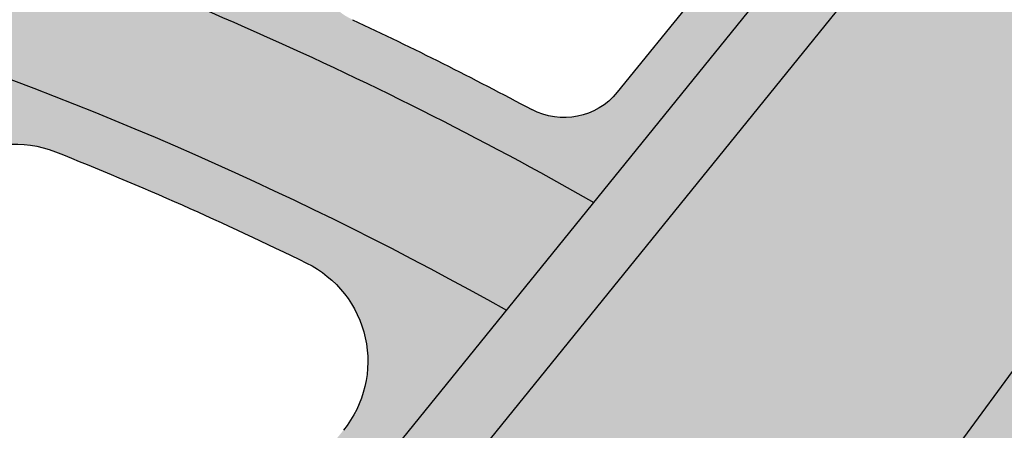
# Model space of a CAD drawing. Units: inches. Extents: x -34 to 269, y -31 to 31.
# Drawn here: x 241 to 243, y 6 to 6 of the extents above; entities that cross this region are included whole.
import ezdxf

# ---------------------------------------------------------------- set-up
doc = ezdxf.new("R2010")
doc.units = ezdxf.units.IN
doc.header["$MEASUREMENT"] = 0
doc.layers.add('_Main Draw', color=7, linetype='Continuous')
doc.layers.add('Thick Drawing', color=253, linetype='Continuous', lineweight=30)
doc.layers.add('Thin Drawing', color=252, linetype='Continuous', lineweight=5)

# ---------------------------------------------------------------- blocks, each defined once
blk = doc.blocks.new('RightRiserFRONT')
at = {"layer": 'Thick Drawing'}
h = blk.add_hatch(color=256, dxfattribs=at)
h.paths.add_polyline_path([(-2.562500000000014, -8.125), (-4.437500000000014, -8.125000000000007), (-4.875, -8.125), (-4.875, -8.6875), (-26.87500000000001, -8.6875), (-26.87500000000001, -8.125), (-29.50000000000001, -8.124999999999993), (-29.50000000000001, -0.7499999999999929), (-29.37500000000001, -0.7499999999999929), (-29.37500000000001, 7.105427357601002e-15), (-4.375, 0), (-4.375, -0.5), (-2.5625, -0.5000000000000071)])
h.paths.add_polyline_path([(-5.1875, -4.25, 0.414213562373094), (-5.25, -4.1875), (-6.109375, -4.1875, 0.4142135623730929), (-6.171875, -4.25), (-6.171875000000014, -5.0625, 0.414213562373096), (-6.109375000000014, -5.125), (-5.25, -5.125000000000007, 0.4142135623731005), (-5.1875, -5.0625)], flags=16)
h.paths.add_polyline_path([(-5.187500000000014, -3.750000000000007), (-5.1875, -2.9375, 0.4142135623730951), (-5.25, -2.875), (-6.109375, -2.875, 0.4142135623730951), (-6.171875, -2.9375), (-6.171875, -3.75, 0.4142135623730951), (-6.109375, -3.8125), (-5.25, -3.8125, 0.4142135623730753)], flags=16)
h.paths.add_polyline_path([(-5.25, -5.500000000000007), (-6.109375000000014, -5.5, 0.4142135623730953), (-6.171875000000014, -5.5625), (-6.171875000000014, -6.375000000000007, 0.4142135623730953), (-6.109375000000014, -6.437500000000007), (-5.250000000000014, -6.4375, 0.4142135623730892), (-5.187500000000014, -6.375), (-5.1875, -5.562500000000007, 0.4142135623730955)], flags=16)
h.paths.add_polyline_path([(-5.1875, -2.4375), (-5.1875, -1.624999999999993, 0.4142135623730951), (-5.25, -1.562499999999993), (-6.109375, -1.562499999999993, 0.4142135623730962), (-6.171875, -1.624999999999993), (-6.171875, -2.4375, 0.4142135623730951), (-6.109375, -2.5), (-5.25, -2.5, 0.4142135623730919)], flags=16)
h.paths.add_polyline_path([(-6.546875, -4.25, 0.4142135623730958), (-6.609375, -4.1875), (-7.46875, -4.1875, 0.4142135623730929), (-7.53125, -4.25), (-7.531250000000014, -5.0625, 0.4142135623730963), (-7.468750000000014, -5.125), (-6.609375000000014, -5.125, 0.4142135623730896), (-6.546875000000014, -5.0625)], flags=16)
h.paths.add_polyline_path([(-6.546875, -3.75), (-6.546875, -2.9375, 0.4142135623730951), (-6.609375, -2.875), (-7.46875, -2.875, 0.4142135623730951), (-7.53125, -2.9375), (-7.53125, -3.75, 0.4142135623730951), (-7.46875, -3.8125), (-6.609375, -3.8125, 0.414213562373097)], flags=16)
h.paths.add_polyline_path([(-6.609375000000014, -5.5), (-7.468750000000014, -5.5, 0.4142135623730953), (-7.531250000000014, -5.5625), (-7.531250000000014, -6.375, 0.4142135623730947), (-7.468750000000014, -6.4375), (-6.609375000000014, -6.437500000000007, 0.4142135623730953), (-6.546875000000014, -6.375000000000007), (-6.546875000000014, -5.5625, 0.4142135623730947)], flags=16)
h.paths.add_polyline_path([(-6.546875, -2.4375), (-6.546875, -1.624999999999993, 0.4142135623730951), (-6.609375, -1.562499999999993), (-7.46875, -1.562499999999993, 0.4142135623730962), (-7.53125, -1.624999999999993), (-7.53125, -2.4375, 0.4142135623730951), (-7.46875, -2.5), (-6.609375, -2.5, 0.4142135623730971)], flags=16)
h.paths.add_polyline_path([(-7.906250000000014, -4.25, 0.4142135623730958), (-7.968750000000014, -4.1875), (-8.828125000000014, -4.1875, 0.4142135623730951), (-8.890625000000014, -4.25), (-8.890625000000014, -5.0625, 0.4142135623730951), (-8.828125000000014, -5.125), (-7.968750000000014, -5.125, 0.4142135623730951), (-7.906250000000014, -5.0625)], flags=16)
h.paths.add_polyline_path([(-7.90625, -3.75), (-7.90625, -2.9375, 0.4142135623730951), (-7.96875, -2.875), (-8.828125, -2.875, 0.4142135623730938), (-8.890625, -2.9375), (-8.890625000000014, -3.75, 0.414213562373098), (-8.828125000000014, -3.8125), (-7.96875, -3.8125, 0.414213562373095)], flags=16)
h.paths.add_polyline_path([(-7.968750000000014, -5.5), (-8.828125000000014, -5.5, 0.4142135623730951), (-8.890625000000014, -5.5625), (-8.890625000000014, -6.375, 0.4142135623730951), (-8.828125000000014, -6.4375), (-7.968750000000014, -6.4375, 0.4142135623730951), (-7.906250000000014, -6.375), (-7.906250000000014, -5.5625, 0.4142135623730951)], flags=16)
h.paths.add_polyline_path([(-7.90625, -2.4375), (-7.90625, -1.624999999999993, 0.4142135623730951), (-7.96875, -1.562499999999993), (-8.828125, -1.562499999999993, 0.4142135623730951), (-8.890625, -1.624999999999993), (-8.890625, -2.4375, 0.4142135623730951), (-8.828125, -2.5), (-7.96875, -2.5, 0.4142135623730992)], flags=16)
h.paths.add_polyline_path([(-9.265625000000014, -4.25, 0.4142135623730947), (-9.328125000000014, -4.1875), (-10.18750000000001, -4.1875, 0.4142135623730938), (-10.25000000000001, -4.25), (-10.25000000000001, -5.0625, 0.4142135623730951), (-10.18750000000001, -5.125), (-9.328125000000014, -5.125, 0.414213562373096), (-9.265625000000014, -5.0625)], flags=16)
h.paths.add_polyline_path([(-9.265625, -3.75), (-9.265625, -2.9375, 0.414213562373096), (-9.328125, -2.875), (-10.1875, -2.875, 0.4142135623730938), (-10.25, -2.9375), (-10.25000000000001, -3.75, 0.4142135623730978), (-10.18750000000001, -3.8125), (-9.328125000000014, -3.8125, 0.4142135623731084)], flags=16)
h.paths.add_polyline_path([(-9.265625000000014, -5.5625, 0.414213562373094), (-9.328125000000014, -5.5), (-10.18750000000001, -5.5, 0.4142135623730961), (-10.25000000000001, -5.5625), (-10.25000000000001, -6.375, 0.4142135623730941), (-10.18750000000001, -6.4375), (-9.328125, -6.4375, 0.4142135623730999), (-9.265625, -6.375)], flags=16)
h.paths.add_polyline_path([(-9.265625, -2.4375), (-9.265625000000014, -1.624999999999993, 0.4142135623730951), (-9.328125000000014, -1.562499999999993), (-10.1875, -1.562499999999993, 0.4142135623730951), (-10.25, -1.624999999999993), (-10.25, -2.4375, 0.4142135623730951), (-10.1875, -2.5), (-9.328125, -2.5, 0.414213562373096)], flags=16)
h.paths.add_polyline_path([(-10.62500000000001, -4.25, 0.4142135623730947), (-10.68750000000001, -4.1875), (-11.54687500000001, -4.1875, 0.4142135623730938), (-11.60937500000001, -4.25), (-11.60937500000001, -5.0625, 0.4142135623730951), (-11.54687500000001, -5.125), (-10.68750000000001, -5.125, 0.4142135623730951), (-10.62500000000001, -5.0625)], flags=16)
h.paths.add_polyline_path([(-10.62500000000001, -3.75), (-10.62500000000001, -2.9375, 0.4142135623730951), (-10.68750000000001, -2.875), (-11.54687500000001, -2.875, 0.4142135623730951), (-11.60937500000001, -2.9375), (-11.60937500000001, -3.75, 0.414213562373095), (-11.54687500000001, -3.8125), (-10.68750000000001, -3.8125, 0.4142135623730951)], flags=16)
h.paths.add_polyline_path([(-10.62500000000001, -5.5625, 0.414213562373094), (-10.68750000000001, -5.5), (-11.54687500000001, -5.5, 0.4142135623730961), (-11.60937500000001, -5.5625), (-11.60937500000001, -6.375, 0.414213562373094), (-11.54687500000001, -6.4375), (-10.6875, -6.4375, 0.4142135623730951), (-10.625, -6.375)], flags=16)
h.paths.add_polyline_path([(-10.62500000000001, -2.4375), (-10.625, -1.624999999999993, 0.414213562373097), (-10.6875, -1.562499999999993), (-11.546875, -1.562499999999993, 0.4142135623730929), (-11.609375, -1.624999999999993), (-11.60937500000001, -2.4375, 0.4142135623730973), (-11.54687500000001, -2.5), (-10.68750000000001, -2.5, 0.4142135623731084)], flags=16)
h.paths.add_polyline_path([(-11.984375, -4.25, 0.4142135623730951), (-12.046875, -4.1875), (-12.90625, -4.1875, 0.4142135623730951), (-12.96875, -4.25), (-12.96875, -5.0625, 0.4142135623730947), (-12.90625, -5.125), (-12.046875, -5.125, 0.4142135623730943), (-11.984375, -5.0625)], flags=16)
h.paths.add_polyline_path([(-11.984375, -3.75), (-11.984375, -2.9375, 0.4142135623730951), (-12.046875, -2.875), (-12.90625, -2.875, 0.4142135623730951), (-12.96875, -2.9375), (-12.96875, -3.75, 0.4142135623730951), (-12.90625, -3.8125), (-12.046875, -3.8125, 0.4142135623730929)], flags=16)
h.paths.add_polyline_path([(-11.98437500000001, -5.5625, 0.4142135623730945), (-12.04687500000001, -5.5), (-12.90625000000001, -5.499999999999993, 0.4142135623730953), (-12.96875000000001, -5.562499999999993), (-12.96875000000001, -6.375000000000007, 0.4142135623730951), (-12.90625000000001, -6.437500000000007), (-12.04687500000001, -6.437500000000007, 0.4142135623730947), (-11.98437500000001, -6.375000000000007)], flags=16)
h.paths.add_polyline_path([(-11.984375, -2.4375), (-11.984375, -1.624999999999993, 0.4142135623730951), (-12.046875, -1.562499999999993), (-12.90625000000001, -1.562499999999993, 0.4142135623730951), (-12.96875000000001, -1.624999999999993), (-12.96875, -2.4375, 0.4142135623730951), (-12.90625, -2.5), (-12.046875, -2.5, 0.4142135623730896)], flags=16)
h.paths.add_polyline_path([(-13.34375, -4.25, 0.4142135623730951), (-13.40625, -4.1875), (-14.26562500000001, -4.1875, 0.4142135623730951), (-14.32812500000001, -4.25), (-14.32812500000001, -5.0625, 0.4142135623730945), (-14.26562500000001, -5.125), (-13.40625, -5.125, 0.4142135623730951), (-13.34375, -5.0625)], flags=16)
h.paths.add_polyline_path([(-13.34375, -3.749999999999993), (-13.34375, -2.9375, 0.4142135623730951), (-13.40625, -2.875), (-14.26562500000001, -2.875, 0.4142135623730951), (-14.32812500000001, -2.9375), (-14.32812500000001, -3.75, 0.4142135623730951), (-14.26562500000001, -3.8125), (-13.40625, -3.812499999999993, 0.4142135623730951)], flags=16)
h.paths.add_polyline_path([(-13.34375, -5.5625, 0.4142135623730953), (-13.40625, -5.5), (-14.26562500000001, -5.5, 0.4142135623730953), (-14.32812500000001, -5.5625), (-14.328125, -6.375, 0.4142135623730943), (-14.265625, -6.4375), (-13.40625000000001, -6.4375, 0.4142135623730943), (-13.34375000000001, -6.375)], flags=16)
h.paths.add_polyline_path([(-13.34375, -2.4375), (-13.34375, -1.624999999999993, 0.4142135623730951), (-13.40625, -1.562499999999993), (-14.265625, -1.562499999999993, 0.4142135623730931), (-14.328125, -1.624999999999993), (-14.328125, -2.4375, 0.4142135623730973), (-14.265625, -2.5), (-13.40625, -2.5, 0.414213562373094)], flags=16)
h.paths.add_polyline_path([(-14.70312500000001, -4.25, 0.4142135623730941), (-14.76562500000001, -4.1875), (-15.62500000000001, -4.1875, 0.4142135623730961), (-15.68750000000001, -4.25), (-15.6875, -5.0625, 0.4142135623730945), (-15.625, -5.125), (-14.76562500000001, -5.125, 0.414213562373096), (-14.70312500000001, -5.0625)], flags=16)
h.paths.add_polyline_path([(-14.70312500000001, -3.75), (-14.70312500000001, -2.9375, 0.4142135623730955), (-14.76562500000001, -2.875), (-15.625, -2.875, 0.4142135623730951), (-15.6875, -2.9375), (-15.68750000000001, -3.75, 0.4142135623730951), (-15.62500000000001, -3.8125), (-14.76562500000001, -3.8125, 0.41421356237307)], flags=16)
h.paths.add_polyline_path([(-14.703125, -5.562499999999993, 0.4142135623730951), (-14.765625, -5.499999999999993), (-15.62500000000001, -5.5, 0.4142135623730947), (-15.68750000000001, -5.5625), (-15.68750000000001, -6.375, 0.4142135623730947), (-15.62500000000001, -6.4375), (-14.76562500000001, -6.4375, 0.4142135623730953), (-14.70312500000001, -6.375)], flags=16)
h.paths.add_polyline_path([(-14.703125, -2.4375), (-14.703125, -1.624999999999993, 0.4142135623730978), (-14.765625, -1.562499999999993), (-15.625, -1.562499999999993, 0.4142135623730929), (-15.6875, -1.624999999999993), (-15.68750000000001, -2.4375, 0.414213562373098), (-15.62500000000001, -2.5), (-14.765625, -2.5, 0.4142135623731072)], flags=16)
h.paths.add_polyline_path([(-16.06250000000001, -4.25, 0.4142135623730945), (-16.12500000000001, -4.1875), (-16.98437500000001, -4.1875, 0.4142135623730955), (-17.04687500000001, -4.25), (-17.04687500000001, -5.0625, 0.4142135623730945), (-16.98437500000001, -5.125), (-16.12500000000001, -5.125, 0.4142135623730953), (-16.06250000000001, -5.0625)], flags=16)
h.paths.add_polyline_path([(-16.06250000000001, -3.75), (-16.06250000000001, -2.9375, 0.4142135623730955), (-16.12500000000001, -2.875), (-16.98437500000001, -2.875, 0.4142135623730943), (-17.04687500000001, -2.9375), (-17.04687500000001, -3.749999999999993, 0.4142135623730951), (-16.98437500000001, -3.812499999999993), (-16.12500000000001, -3.8125, 0.4142135623730951)], flags=16)
h.paths.add_polyline_path([(-16.06250000000001, -5.562499999999993, 0.4142135623730953), (-16.12500000000001, -5.499999999999993), (-16.984375, -5.5, 0.4142135623730947), (-17.046875, -5.5625), (-17.04687500000001, -6.375, 0.4142135623730951), (-16.98437500000001, -6.4375), (-16.125, -6.4375, 0.4142135623730951), (-16.0625, -6.375)], flags=16)
h.paths.add_polyline_path([(-16.06250000000001, -2.4375), (-16.0625, -1.624999999999993, 0.4142135623730963), (-16.125, -1.562499999999993), (-16.98437500000001, -1.562499999999993, 0.4142135623730944), (-17.04687500000001, -1.624999999999993), (-17.046875, -2.4375, 0.414213562373098), (-16.984375, -2.5), (-16.125, -2.5, 0.4142135623730883)], flags=16)
h.paths.add_polyline_path([(-17.421875, -4.25, 0.4142135623730955), (-17.484375, -4.1875), (-18.34375, -4.1875, 0.4142135623730938), (-18.40625, -4.25), (-18.40625000000001, -5.0625, 0.4142135623730956), (-18.34375000000001, -5.125), (-17.48437500000001, -5.125, 0.4142135623730945), (-17.42187500000001, -5.0625)], flags=16)
h.paths.add_polyline_path([(-17.42187500000001, -3.75), (-17.421875, -2.9375, 0.4142135623730951), (-17.484375, -2.875), (-18.34375, -2.875, 0.4142135623730951), (-18.40625, -2.9375), (-18.40625, -3.75, 0.414213562373095), (-18.34375, -3.8125), (-17.484375, -3.8125, 0.4142135623730847)], flags=16)
h.paths.add_polyline_path([(-17.421875, -5.5625, 0.4142135623730947), (-17.484375, -5.5), (-18.34375000000001, -5.499999999999993, 0.4142135623730953), (-18.40625000000001, -5.562499999999993), (-18.40625000000001, -6.375, 0.4142135623730947), (-18.34375000000001, -6.4375), (-17.48437500000001, -6.4375, 0.4142135623730945), (-17.42187500000001, -6.375)], flags=16)
h.paths.add_polyline_path([(-17.421875, -2.4375), (-17.421875, -1.624999999999993, 0.4142135623730951), (-17.484375, -1.562499999999993), (-18.34375000000001, -1.562499999999993, 0.4142135623730944), (-18.40625000000001, -1.624999999999993), (-18.40625, -2.4375, 0.4142135623730951), (-18.34375, -2.5), (-17.484375, -2.5, 0.4142135623731038)], flags=16)
h.paths.add_polyline_path([(-18.78125000000001, -4.249999999999993, 0.4142135623730955), (-18.84375000000001, -4.187499999999993), (-19.70312500000001, -4.1875, 0.4142135623730951), (-19.76562500000001, -4.25), (-19.76562500000001, -5.0625, 0.4142135623730951), (-19.70312500000001, -5.125), (-18.84375000000001, -5.125, 0.4142135623730951), (-18.78125000000001, -5.0625)], flags=16)
h.paths.add_polyline_path([(-18.78125, -3.749999999999993), (-18.78125, -2.9375, 0.4142135623730951), (-18.84375, -2.875), (-19.703125, -2.875, 0.4142135623730943), (-19.765625, -2.9375), (-19.76562500000001, -3.749999999999993, 0.4142135623730956), (-19.70312500000001, -3.812499999999993), (-18.84375, -3.812499999999993, 0.4142135623731029)], flags=16)
h.paths.add_polyline_path([(-18.78125000000001, -5.562499999999993, 0.4142135623730951), (-18.84375000000001, -5.499999999999993), (-19.70312500000001, -5.499999999999993, 0.4142135623730955), (-19.76562500000001, -5.562499999999993), (-19.765625, -6.375, 0.4142135623730947), (-19.703125, -6.4375), (-18.84375, -6.437499999999993, 0.4142135623730947), (-18.78125, -6.374999999999993)], flags=16)
h.paths.add_polyline_path([(-18.78125, -2.4375), (-18.78125, -1.624999999999993, 0.4142135623730951), (-18.84375, -1.562499999999993), (-19.703125, -1.562499999999993, 0.4142135623730957), (-19.765625, -1.624999999999993), (-19.765625, -2.4375, 0.4142135623730951), (-19.703125, -2.5), (-18.84375, -2.5, 0.4142135623730955)], flags=16)
h.paths.add_polyline_path([(-20.14062500000001, -4.25, 0.4142135623730951), (-20.20312500000001, -4.1875), (-21.0625, -4.1875, 0.4142135623730951), (-21.125, -4.25), (-21.125, -5.0625, 0.4142135623730951), (-21.0625, -5.125), (-20.20312500000001, -5.125, 0.4142135623730951), (-20.14062500000001, -5.0625)], flags=16)
h.paths.add_polyline_path([(-20.140625, -3.749999999999993), (-20.140625, -2.9375, 0.4142135623730958), (-20.203125, -2.875), (-21.0625, -2.875, 0.4142135623730951), (-21.125, -2.9375), (-21.125, -3.749999999999993, 0.4142135623730951), (-21.0625, -3.812499999999993), (-20.203125, -3.812499999999993, 0.4142135623731007)], flags=16)
h.paths.add_polyline_path([(-20.14062500000001, -5.5625, 0.4142135623730947), (-20.20312500000001, -5.5), (-21.0625, -5.499999999999993, 0.4142135623730947), (-21.125, -5.562499999999993), (-21.125, -6.374999999999993, 0.4142135623730951), (-21.0625, -6.437499999999993), (-20.203125, -6.4375, 0.4142135623730958), (-20.140625, -6.375)], flags=16)
h.paths.add_polyline_path([(-20.140625, -2.4375), (-20.140625, -1.624999999999993, 0.4142135623730953), (-20.203125, -1.562499999999993), (-21.0625, -1.562499999999993, 0.4142135623730951), (-21.125, -1.624999999999993), (-21.125, -2.4375, 0.4142135623730951), (-21.0625, -2.5), (-20.203125, -2.5, 0.4142135623730955)], flags=16)
h.paths.add_polyline_path([(-21.5, -4.25, 0.4142135623730951), (-21.5625, -4.1875), (-22.421875, -4.1875, 0.4142135623730951), (-22.484375, -4.25), (-22.48437500000001, -5.062499999999993, 0.4142135623730947), (-22.42187500000001, -5.124999999999993), (-21.56250000000001, -5.124999999999993, 0.4142135623730953), (-21.50000000000001, -5.062499999999993)], flags=16)
h.paths.add_polyline_path([(-21.5, -3.749999999999993), (-21.5, -2.9375, 0.4142135623730951), (-21.5625, -2.875), (-22.42187500000001, -2.875, 0.4142135623730951), (-22.48437500000001, -2.937499999999993), (-22.484375, -3.749999999999993, 0.4142135623730951), (-22.421875, -3.812499999999993), (-21.5625, -3.812499999999993, 0.4142135623730951)], flags=16)
h.paths.add_polyline_path([(-21.5, -5.562499999999993, 0.4142135623730951), (-21.5625, -5.499999999999993), (-22.421875, -5.499999999999993, 0.4142135623730951), (-22.484375, -5.562499999999993), (-22.484375, -6.374999999999993, 0.4142135623730945), (-22.421875, -6.437499999999993), (-21.56250000000001, -6.4375, 0.4142135623730955), (-21.50000000000001, -6.375)], flags=16)
h.paths.add_polyline_path([(-21.5, -2.4375), (-21.5, -1.624999999999993, 0.4142135623730951), (-21.5625, -1.562499999999993), (-22.421875, -1.562499999999993, 0.414213562373094), (-22.484375, -1.624999999999993), (-22.48437500000001, -2.437499999999993, 0.4142135623730962), (-22.42187500000001, -2.499999999999993), (-21.5625, -2.5, 0.4142135623730951)], flags=16)
h.paths.add_polyline_path([(-22.85937500000001, -4.249999999999993, 0.4142135623730945), (-22.92187500000001, -4.187499999999993), (-23.78125000000001, -4.187499999999993, 0.4142135623730947), (-23.84375000000001, -4.249999999999993), (-23.84375000000001, -5.062499999999993, 0.414213562373095), (-23.78125000000001, -5.124999999999993), (-22.92187500000001, -5.125, 0.4142135623730955), (-22.85937500000001, -5.0625)], flags=16)
h.paths.add_polyline_path([(-22.85937500000001, -3.749999999999993), (-22.85937500000001, -2.937499999999993, 0.4142135623730951), (-22.92187500000001, -2.874999999999993), (-23.78125000000001, -2.874999999999993, 0.4142135623730951), (-23.84375000000001, -2.937499999999993), (-23.84375000000001, -3.749999999999993, 0.4142135623730951), (-23.78125000000001, -3.812499999999993), (-22.92187500000001, -3.812499999999993, 0.4142135623730992)], flags=16)
h.paths.add_polyline_path([(-22.85937500000001, -5.562499999999993, 0.4142135623730947), (-22.92187500000001, -5.499999999999993), (-23.78125000000001, -5.499999999999993, 0.4142135623730953), (-23.84375000000001, -5.562499999999993), (-23.84375000000001, -6.374999999999993, 0.4142135623730953), (-23.78125000000001, -6.437499999999993), (-22.92187500000001, -6.437499999999993, 0.4142135623730955), (-22.85937500000001, -6.374999999999993)], flags=16)
h.paths.add_polyline_path([(-22.85937500000001, -2.437499999999993), (-22.85937500000001, -1.624999999999993, 0.4142135623730966), (-22.92187500000001, -1.562499999999993), (-23.78125000000001, -1.562499999999993, 0.4142135623730951), (-23.84375000000001, -1.624999999999993), (-23.84375000000001, -2.437499999999993, 0.414213562373095), (-23.78125000000001, -2.499999999999993), (-22.92187500000001, -2.499999999999993, 0.4142135623730905)], flags=16)
h.paths.add_polyline_path([(-24.21875000000001, -4.249999999999993, 0.4142135623730953), (-24.28125000000001, -4.187499999999993), (-25.14062500000001, -4.187499999999993, 0.4142135623730947), (-25.20312500000001, -4.249999999999993), (-25.20312500000001, -5.062499999999993, 0.4142135623730951), (-25.14062500000001, -5.124999999999993), (-24.28125000000001, -5.124999999999993, 0.4142135623730951), (-24.21875000000001, -5.062499999999993)], flags=16)
h.paths.add_polyline_path([(-24.21875000000001, -3.749999999999993), (-24.21875000000001, -2.937499999999993, 0.4142135623730953), (-24.28125000000001, -2.874999999999993), (-25.14062500000001, -2.875, 0.4142135623730951), (-25.20312500000001, -2.937499999999993), (-25.20312500000001, -3.749999999999993, 0.4142135623730953), (-25.14062500000001, -3.812499999999993), (-24.28125000000001, -3.812499999999993, 0.4142135623730904)], flags=16)
h.paths.add_polyline_path([(-24.21875000000001, -5.562499999999993, 0.4142135623730953), (-24.28125000000001, -5.499999999999993), (-25.14062500000001, -5.499999999999993, 0.4142135623730951), (-25.20312500000001, -5.562499999999993), (-25.20312500000001, -6.374999999999993, 0.4142135623730951), (-25.14062500000001, -6.437499999999993), (-24.28125000000001, -6.437499999999993, 0.4142135623730945), (-24.21875000000001, -6.374999999999993)], flags=16)
h.paths.add_polyline_path([(-24.21875000000001, -2.437499999999993), (-24.21875000000001, -1.624999999999993, 0.4142135623730953), (-24.28125000000001, -1.562499999999993), (-25.14062500000001, -1.562499999999993, 0.4142135623730943), (-25.20312500000001, -1.624999999999993), (-25.20312500000001, -2.437499999999993, 0.4142135623730956), (-25.14062500000001, -2.499999999999993), (-24.28125000000001, -2.499999999999993, 0.4142135623730931)], flags=16)
h.paths.add_polyline_path([(-25.57812500000001, -4.249999999999993, 0.4142135623730951), (-25.64062500000001, -4.187499999999993), (-26.50000000000001, -4.187499999999993, 0.4142135623730951), (-26.56250000000001, -4.249999999999993), (-26.56250000000001, -5.062499999999993, 0.4142135623730951), (-26.50000000000001, -5.124999999999993), (-25.64062500000001, -5.124999999999993, 0.4142135623730947), (-25.57812500000001, -5.062499999999993)], flags=16)
h.paths.add_polyline_path([(-25.57812500000001, -3.749999999999993), (-25.57812500000001, -2.937499999999993, 0.4142135623730951), (-25.64062500000001, -2.874999999999993), (-26.50000000000001, -2.874999999999993, 0.4142135623730947), (-26.56250000000001, -2.937499999999993), (-26.56250000000001, -3.749999999999993, 0.4142135623730951), (-26.50000000000001, -3.812499999999993), (-25.64062500000001, -3.812499999999993, 0.4142135623730909)], flags=16)
h.paths.add_polyline_path([(-25.57812500000001, -5.562499999999993, 0.4142135623730951), (-25.64062500000001, -5.499999999999993), (-26.50000000000001, -5.499999999999993, 0.4142135623730945), (-26.56250000000001, -5.562499999999993), (-26.56250000000001, -6.374999999999993, 0.4142135623730953), (-26.50000000000001, -6.437499999999993), (-25.64062500000001, -6.437499999999993, 0.4142135623730951), (-25.57812500000001, -6.374999999999993)], flags=16)
h.paths.add_polyline_path([(-25.57812500000001, -2.437499999999993), (-25.57812500000001, -1.624999999999993, 0.4142135623730951), (-25.64062500000001, -1.562499999999993), (-26.50000000000001, -1.562499999999993, 0.4142135623730947), (-26.56250000000001, -1.624999999999993), (-26.56250000000001, -2.437499999999993, 0.4142135623730953), (-26.50000000000001, -2.499999999999993), (-25.64062500000001, -2.499999999999993, 0.4142135623730951)], flags=16)
h.paths.add_polyline_path([(-6.525496408536526, -8.470284788540248), (-5.536666258468316, -8.470284788540248), (-5.536666258468316, -7.529715211459759), (-6.525496408536526, -7.529715211459759)], flags=24)
blk.add_hatch(color=256, dxfattribs=at).paths.add_polyline_path([(-4.875000000000014, -9), (-26.87500000000001, -9), (-26.87500000000001, -8.6875), (-4.875, -8.6875)])
blk = doc.blocks.new('RightTreadPLAN')
at = {"layer": 'Thick Drawing'}
h = blk.add_hatch(color=256, dxfattribs=at)
h.paths.add_polyline_path([(27.49804258428432, 7.490504257584149), (4.76162582745161, 0.3217395907069687, 0.7332303362618269), (4.76162582745161, 0.2025249718634399), (27.62536144167778, -7.00638317655136, 0.1292965707940149)], flags=16)
edge = h.paths.add_edge_path()
edge.add_arc((27.65162357989993, -7.401238977057922), 0.3124999999999999, 75.32820165824938, 254.7026987756965, ccw=False)
edge.add_arc((-1.4210854715202e-14, 0), 28.625, 345.640953099527, 377.4999999999999)
edge.add_line((27.30014771516799, 8.607703510809817), (4.062053363351467, 1.280760505826521))
edge.add_arc((3.761347563847195, 2.234477456574748), 0.9999999999999996, 210.7129803601586, 287.5000000000001, ccw=False)
edge.add_arc((0, 0), 3.375, -39.344757485763125, 30.712980360158724, ccw=False)
edge.add_arc((4.156730441346113, -3.40767032413445), 2, 72.50000000000011, 140.6552425142367, ccw=False)
edge.add_line((4.758142040354656, -1.500236422637997), (27.30014771516799, -8.607703510809818))
edge.add_arc((-1.4210854715202e-14, 0), 28.625, 342.5, 344.38994733442)
h = blk.add_hatch(color=256, dxfattribs=at)
h.paths.add_polyline_path([(7.984548323466015, 0.4969789434533389), (7.222629283780705, 0.2567467930167169), (7.999991524007342, 0.01164542015300185, -0.02559055708808403), (7.959324017589154, -0.8057053946874468), (6.859661756087249, -0.4589832154599733, 0.05201381140769478), (6.806717094916806, 0.9665543904857294), (7.892212429099672, 1.30880975468737, -0.02554994878424535)])
h.paths.add_polyline_path([(7.009424994119044, 0.932168340118448, 0.3594339290213074), (6.922836774668411, 0.7986285455696382, -0.01315709684686822), (6.955261550501646, 0.4333743492796138, 0.4873792599573474), (7.117607830157183, 0.3219332613648689), (7.791341566070983, 0.5343606923254001, 0.3507739038418485), (7.878311627737489, 0.6640745129547767, 0.01194534421567969), (7.837604049904215, 1.03959214090197, 0.4660118222898865), (7.676101136430148, 1.142370520363649)], flags=16)
h.paths.add_polyline_path([(6.968428687195782, 0.06691930937281754, -0.01302688111967323), (6.962456803774998, -0.2960942722636091, 0.3391387984752033), (7.049755696393461, -0.420619999129805), (7.7266126006772, -0.6340321612948472, 0.486148118423686), (7.8889269432958, -0.5230877037758361, 0.01178782807432292), (7.904813858804189, -0.1506881553309327, 0.332617380277182), (7.817424789531898, -0.029091115059245), (7.131011148675441, 0.1873342745728053, 0.5098014219583962)], flags=16)
h = blk.add_hatch(color=256, dxfattribs=at)
h.paths.add_polyline_path([(6.614004947482584, -0.3815279212270468), (4.76162582745161, 0.2025249718634399, -0.7332303362618269), (4.76162582745161, 0.3217395907069687), (6.564904494345583, 0.8903111703899462, -0.04814099148696234)])
h.paths.add_polyline_path([(5.489302857311344, 0.07138889597575471), (6.271089531627084, -0.1751074999037208, 0.507556661933391), (6.531230082571867, 0.01612981736637309, 0.01924162448988801), (6.510659334793928, 0.5182099851996433, 0.482069481336649), (6.251148703426836, 0.693084744534687), (5.489302857311344, 0.4528756762750454, 0.7332303362618278)], flags=16)
at = {"layer": 'Thin Drawing'}
h = blk.add_hatch(color=256, dxfattribs=at)
h.paths.add_polyline_path([(6.859661756087249, -0.4589832154599733), (6.614004947482599, -0.3815279212270468, 0.04814099148696231), (6.564904494345583, 0.8903111703899462), (6.806717094916806, 0.9665543904857294, -0.05201381140769475)])
h.paths.add_polyline_path([(7.996662772507378, 0.2310508662494009), (7.898085118129728, 0.2621322812852043), (7.994648074933806, 0.2925784646161063, -0.001923775081528458)])
at = {"layer": '_Main Draw'}
for p, q in [((7.676101136430148, 1.142370520363649), (7.009424994119044, 0.932168340118448)), ((28.61126015757957, -9.021095675986354), (4.758142040354656, -1.500236422637997))]:
    blk.add_line(p, q, dxfattribs=at)
for centre, radius, start, end in [((0, 0), 6.875, 356.1720181043818, 8.081972780045845), ((7.047013219057078, 0.8129537212749192), 0.125, 107.4999999999999, 186.5806352782744), ((0, 0), 6.625, 356.6985598750429, 7.723150968257883), ((0, 0), 6.96875, 3.565424777252755, 6.580635278275237), ((6.311289862340914, 0.5023413540739128), 0.2, 4.550811309815665, 107.4999997035931), ((0, 0), 6.53125, 0.1414999270964668, 4.550811309815057), ((6.331230692483544, 0.01563588994462606), 0.2, 252.4999997129571, 0.1414999270968739)]:
    blk.add_arc(centre, radius, start, end, dxfattribs=at)
blk = doc.blocks.new('RightRiserPLAN')
at = {"layer": 'Thick Drawing'}
h = blk.add_hatch(color=256, dxfattribs=at)
h.paths.add_polyline_path([(-5.056001817361292, 1.000000000000007), (-26.70334785594434, 0.9999999999999929), (-26.87967483665281, 7.105427357601002e-15), (-4.879674836652825, 7.105427357601002e-15)])
h.paths.add_polyline_path([(-5.182930143847003, 1.125), (-26.57641952945863, 1.125, 0.3639702342662023), (-26.69952049858516, 1.02170602220837), (-26.70334785594434, 1), (-5.056001817361292, 1.000000000000007), (-5.059829174720477, 1.02170602220837, 0.3639702342662028)])
at = {"layer": '_Main Draw'}
for p, q in [((-5.182930143847003, 1.125), (-26.57641952945863, 1.125)), ((-5.056001817361292, 1.000000000000007), (-26.70334785594434, 1))]:
    blk.add_line(p, q, dxfattribs=at)

msp = doc.modelspace()

# ---------------------------------------------------------------- block references
at = {"layer": '_Main Draw', "xscale": -1}
for name, p, rotation in [('RightTreadPLAN', (238.4081882944179, 0, 39.61102476504664), 248.4657800000005), ('RightTreadPLAN', (238.4081882944179, 0, 47.73602476504664), 216.2072250000001), ('RightRiserPLAN', (238.4081882944179, -1.953992523340276e-14, 39.61102476504664), 50.9657799999997)]:
    msp.add_blockref(name, p, dxfattribs=dict(at, rotation=rotation))
at = {"layer": '_Main Draw', "extrusion": (0.9930157077723374, -0.1179822194968538, -3.416244466043631e-16), "xscale": -1}
msp.add_blockref('RightRiserFRONT', (28.12792720119926, 39.61102476504669, 236.743075837902), dxfattribs=at)
at = {"layer": '_Main Draw', "extrusion": (0.7767699602170846, -0.6297844305032866, -2.672300203521986e-16), "xscale": -1}
msp.add_blockref('RightRiserFRONT', (150.1457650923203, 47.73602476504666, 185.1883189368822), dxfattribs=at)
at = {"layer": '_Main Draw', "extrusion": (0.3207324312887408, -0.9471698409047942, -1.103406909774769e-16), "xscale": -1, "rotation": 359.9999999999999}
msp.add_blockref('RightRiserFRONT', (225.813045777224, 55.86102476504661, 76.46523787081259), dxfattribs=at)

doc.saveas('drawing.dxf')
